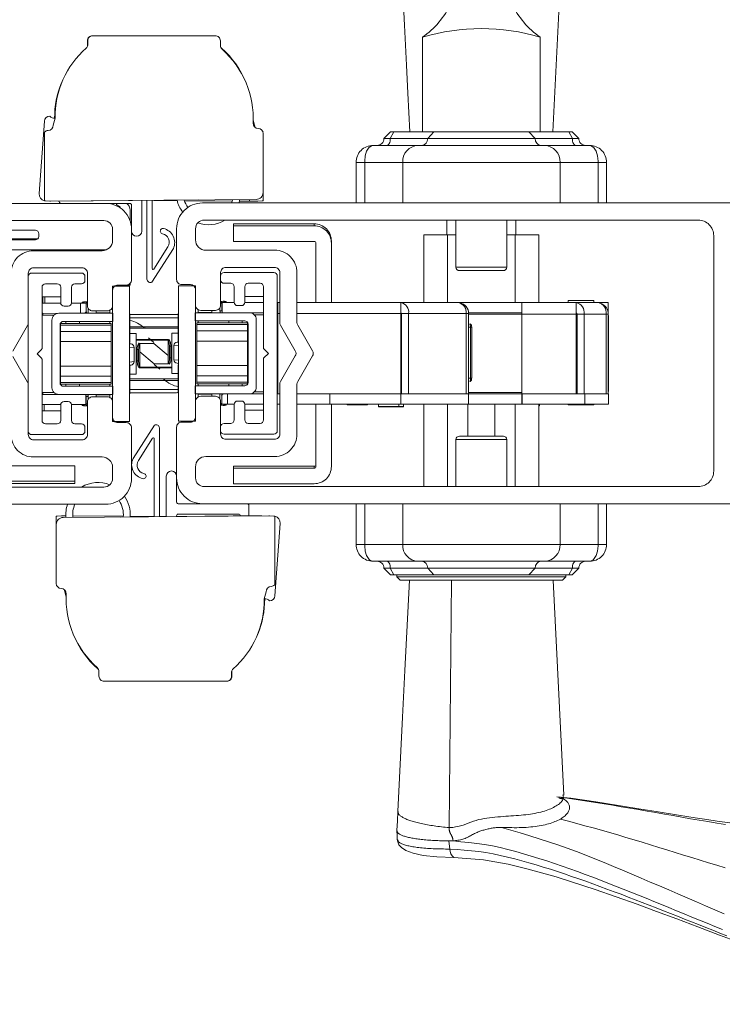
# Model space of a CAD drawing. Units: inches. Extents: x 86.4 to 153.2, y 104 to 139.9.
# Drawn here: x 138.4 to 142.5, y 107 to 112.7 of the extents above; entities that cross this region are included whole.
import ezdxf

# ---------------------------------------------------------------- set-up
doc = ezdxf.new("R2010")
doc.units = ezdxf.units.IN
doc.header["$LTSCALE"] = 0.5
doc.header["$MEASUREMENT"] = 0
doc.layers.add('DIM', color=8, linetype='Continuous')
doc.styles.add('Fraction', font='fracsimp.shx')
doc.dimstyles.new('Fraction', dxfattribs={"dimscale": 0, "dimtxt": 0.09, "dimasz": 0.1, "dimexe": 0.09, "dimexo": 0.0625, "dimgap": 0.02, "dimtad": 0, "dimtih": 1, "dimtoh": 1, "dimdec": 4, "dimzin": 0, "dimdsep": 46, "dimlunit": 5, "dimtxsty": 'Fraction', "dimcen": 0, "dimclrd": 256, "dimclre": 256, "dimclrt": 1, "dimadec": 1, "dimazin": 1, "dimtfac": 0.9, "dimtdec": 4, "dimtofl": 0, "dimtmove": 1, "dimatfit": 1, "dimfxl": 1, "dimfrac": 1, "dimtolj": 1, "dimtzin": 0, "dimlwd": -1, "dimlwe": -1, "dimarcsym": 0})

# ---------------------------------------------------------------- blocks, each defined once
blk = doc.blocks.new('*D111')
at = {"layer": 'DIM'}
for p, q in [((134.8865, 111.6557), (134.8865, 120.4725)), ((143.5239, 111.6585), (143.5239, 120.4725)), ((135.4865, 119.9325), (138.423, 119.9325)), ((142.9239, 119.9325), (139.9873, 119.9325))]:
    blk.add_line(p, q, dxfattribs=at)
for points in [[(135.4865, 120.0325), (135.4865, 119.8325), (134.8865, 119.9325)], [(142.9239, 120.0325), (142.9239, 119.8325), (143.5239, 119.9325)]]:
    blk.add_solid(points, dxfattribs=at)
at = {"layer": 'DIM', "color": 1, "insert": (139.2052, 119.9325), "char_height": 0.54, "attachment_point": 5, "style": 'Fraction'}
blk.add_mtext('\\A1;8{\\H0.900000x;\\S5#8;}', dxfattribs=at)

msp = doc.modelspace()

# ---------------------------------------------------------------- linework, layer by layer
at = {"color": 7, "linetype": 'Continuous', "lineweight": 15}
for points in [[(140.62285, 113.43302), (140.66095, 112.67691), (140.67261, 112.44444), (140.68071, 112.28268), (140.692, 112.05692)], [(141.52462, 112.05692), (141.58767, 113.33824)], [(140.76621, 112.6081), (140.76621, 112.05692)], [(141.45046, 112.05692), (141.45046, 112.6081)], [(140.55843, 111.97818), (140.56244, 111.97894), (140.5663, 111.98118), (140.56986, 111.98482), (140.57297, 111.98971), (140.57553, 111.99568), (140.57743, 112.00249), (140.5786, 112.00987), (140.579, 112.01755), (140.5414, 112.01755), (140.58077, 112.05692), (140.59957, 112.05692), (140.83173, 112.05692), (140.79627, 112.01755), (140.579, 112.01755), (140.59957, 112.05692)], [(140.83173, 112.05692), (141.38494, 112.05692)], [(141.65824, 111.97818), (141.65423, 111.97894), (141.65037, 111.98118), (141.64681, 111.98482), (141.64369, 111.98971), (141.64113, 111.99568), (141.63923, 112.00249), (141.63806, 112.00987), (141.63767, 112.01755), (141.67526, 112.01755), (141.63589, 112.05692), (141.61709, 112.05692), (141.38494, 112.05692), (141.4204, 112.01755), (141.63767, 112.01755), (141.61709, 112.05692)], [(141.83668, 111.64354), (141.83668, 111.87976), (141.78675, 111.87976), (141.78661, 111.88739), (141.78299, 111.91844), (141.77529, 111.94417), (141.76071, 111.9675), (141.75926, 111.96893), (141.74315, 111.97771), (141.73846, 111.97818), (141.73825, 111.97818), (141.47713, 111.97818), (140.73954, 111.97818), (140.47841, 111.97818), (140.4782, 111.97818), (140.47351, 111.97771), (140.4574, 111.96893), (140.45595, 111.9675), (140.44138, 111.94417), (140.43367, 111.91844), (140.43006, 111.88739), (140.42992, 111.87976), (140.37999, 111.87976), (140.37999, 111.64354)], [(140.65089, 111.64354), (140.65089, 111.87976), (140.42992, 111.87976), (140.42992, 111.64354)], [(141.78675, 111.64354), (141.78675, 111.87976), (141.56577, 111.87976), (141.56577, 111.64354)], [(139.46605, 111.6611), (138.6484, 111.65309), (138.6484, 111.65405)], [(139.20414, 111.65854), (139.33936, 111.65721)], [(139.38121, 111.6568), (139.65951, 111.65407)], [(139.70136, 111.65366), (139.75987, 111.65309), (139.75987, 111.66364)], [(140.90765, 111.54354), (140.90765, 111.45751)], [(141.25597, 111.26952), (141.25597, 111.54354)], [(141.30901, 111.54354), (141.30901, 111.45751)], [(138.52772, 111.43418), (138.27403, 111.43418), (138.27403, 111.42217)], [(140.96069, 111.45751), (140.91148, 111.45751), (140.77369, 111.45751), (140.77369, 111.06381)], [(140.91148, 111.45751), (140.91148, 111.06381)], [(141.30518, 111.45751), (141.25597, 111.45751)], [(141.44298, 111.06381), (141.44298, 111.45751), (141.30518, 111.45751), (141.30518, 111.06381)], [(139.06616, 111.17549), (139.06616, 111.16535), (139.00711, 111.16535), (138.98919, 111.16535)], [(139.00711, 111.16575), (139.00711, 111.16535)], [(138.55403, 111.09645), (138.55775, 111.09645)], [(138.55775, 111.06102), (138.55775, 111.09645), (138.56956, 111.09645), (138.56956, 111.06102)], [(138.56956, 111.09645), (138.66263, 111.09645)], [(138.79868, 111.06822), (138.79868, 111.0689), (138.79552, 111.0689), (138.79552, 111.06846)], [(139.61169, 111.07101), (139.61169, 111.07169), (139.61485, 111.07169), (139.61485, 111.07125)], [(139.73323, 111.09925), (139.84183, 111.09925)], [(141.61366, 111.06381), (141.61366, 111.07562), (141.76326, 111.07562), (141.76326, 111.06381)], [(138.66276, 111.06102), (138.55403, 111.06102)], [(138.77822, 111.00197), (138.77822, 111.06102), (138.72501, 111.06102)], [(138.81803, 111.05708), (138.81049, 111.05708), (138.81049, 111.01378), (138.8164, 111.00197)], [(138.8223, 111.03032), (138.8223, 111.00197)], [(138.86955, 111.01575), (138.86955, 111.00197)], [(138.94829, 111.00197), (138.94829, 111.00365), (138.94829, 111.01935)], [(139.46208, 111.02214), (139.46208, 111.00645), (139.46208, 111.00476)], [(139.54082, 111.00476), (139.54082, 111.01854)], [(139.58806, 111.01657), (139.59988, 111.01657)], [(139.67086, 111.06381), (139.60142, 111.06381), (139.5992, 111.06381)], [(139.60142, 111.00476), (139.60142, 111.06381)], [(139.84183, 111.06381), (139.73311, 111.06381)], [(139.92425, 111.00476), (139.92425, 111.06381), (139.92183, 111.06381)], [(139.93633, 111.06381), (139.92425, 111.06381)], [(140.03633, 111.00082), (140.64079, 111.00082), (140.64079, 111.06381), (140.97544, 111.06381), (140.9715, 111.06381)], [(141.66453, 110.53232), (141.66453, 110.99688), (141.65893, 110.99688), (141.65893, 111.06335), (141.65896, 111.06381), (141.78691, 111.06381), (141.84594, 111.06381), (141.84594, 111.00476), (141.84551, 111.00476)], [(138.62253, 110.99016), (138.55775, 110.99016), (138.55403, 110.98801)], [(138.69238, 110.94291), (138.69238, 110.95472)], [(138.86955, 111.00365), (138.94829, 111.00365)], [(138.94829, 110.94291), (138.94829, 110.95472)], [(139.06246, 110.87205), (139.06403, 110.87205), (139.06403, 110.99622), (139.06403, 110.99803), (139.06246, 110.99803)], [(139.06246, 110.99622), (139.06403, 110.99622)], [(139.34633, 110.97523), (139.06403, 110.97523)], [(139.34791, 110.87484), (139.34633, 110.87484), (139.34633, 110.99901), (139.34633, 111.00082), (139.34791, 111.00082)], [(139.34791, 110.99901), (139.34633, 110.99901)], [(139.54082, 111.00645), (139.46208, 111.00645)], [(139.46208, 110.95751), (139.46208, 110.9457)], [(139.71799, 110.95751), (139.71799, 110.9457)], [(139.84183, 110.99295), (139.78783, 110.99295)], [(139.92183, 111.00476), (139.92425, 111.00476), (139.92425, 111.00082), (139.93633, 111.00082)], [(139.92425, 111.00082), (139.92425, 110.53232), (139.93633, 110.53232)], [(140.03633, 110.53232), (140.64079, 110.53232), (140.66993, 110.53232), (140.68533, 110.53232), (141.01998, 110.53232), (141.01998, 111.00082), (141.03449, 111.00082), (141.03449, 110.53232), (141.34397, 110.53232), (141.34397, 110.99688), (141.03449, 110.99688)], [(140.64079, 110.53232), (140.64079, 111.00082)], [(140.68533, 110.53232), (140.68533, 111.00082), (140.64357, 111.00082), (140.64357, 110.53232)], [(141.34397, 111.00476), (141.03437, 111.00476)], [(141.83424, 110.53232), (141.83424, 110.99688), (141.84598, 110.99688), (141.84598, 110.53232)], [(138.66088, 110.90354), (138.65852, 110.90354)], [(138.66088, 110.69438), (138.95616, 110.69438), (138.95616, 110.63531), (138.95616, 110.59842), (138.95616, 110.58858), (138.66088, 110.58858), (138.66088, 110.59842), (138.66088, 110.63531), (138.66088, 110.69438), (138.66088, 110.83711), (138.66088, 110.89618), (138.66088, 110.93307), (138.66088, 110.94291), (138.95616, 110.94291), (138.95616, 110.93307), (138.95616, 110.89618), (138.95616, 110.83711), (138.95616, 110.69438)], [(138.95616, 110.93307), (138.66088, 110.93307)], [(138.95616, 110.89618), (138.66088, 110.89618)], [(139.06403, 110.92353), (139.34633, 110.92353)], [(139.34633, 110.91421), (139.06403, 110.91421)], [(139.14913, 110.9192), (139.14705, 110.91697), (139.15001, 110.91421)], [(139.1527, 110.91421), (139.15483, 110.91649)], [(139.74948, 110.8399), (139.45421, 110.8399), (139.45421, 110.89897), (139.45421, 110.93586), (139.45421, 110.9457), (139.74948, 110.9457), (139.74948, 110.93586), (139.74948, 110.89897), (139.74948, 110.8399), (139.74948, 110.69717), (139.74948, 110.6381), (139.74948, 110.60121), (139.74948, 110.59137), (139.45421, 110.59137), (139.45421, 110.60121), (139.45421, 110.6381), (139.45421, 110.69717), (139.45421, 110.8399)], [(139.45421, 110.93586), (139.74948, 110.93586)], [(139.45421, 110.89897), (139.74948, 110.89897)], [(139.75184, 110.90633), (139.74948, 110.90633)], [(139.92425, 110.9457), (139.92183, 110.9457)], [(140.64079, 110.9457), (140.64357, 110.9457)], [(141.03449, 110.62484), (141.04524, 110.62484), (141.05208, 110.62484), (141.05208, 110.92011), (141.04524, 110.92011), (141.04498, 110.92658), (141.04423, 110.93232), (141.04307, 110.93671), (141.04162, 110.93928), (141.04054, 110.9398)], [(141.05205, 110.92011), (141.05204, 110.92239), (141.05167, 110.9272), (141.05058, 110.9322), (141.04922, 110.935), (141.0467, 110.93772), (141.04357, 110.93933), (141.04053, 110.9397)], [(139.06246, 110.83267), (139.06403, 110.83267), (139.06403, 110.87205)], [(139.06403, 110.88386), (139.10183, 110.88386), (139.10183, 110.64764), (139.06403, 110.64764)], [(139.20358, 110.8308), (139.1724, 110.85854)], [(139.28688, 110.70765), (139.28688, 110.84517), (139.28688, 110.84934)], [(139.34633, 110.65043), (139.30854, 110.65043), (139.30854, 110.88665), (139.34633, 110.88665)], [(139.34633, 110.87484), (139.34633, 110.83547), (139.34791, 110.83547)], [(138.95616, 110.83711), (138.66088, 110.83711)], [(139.06246, 110.71812), (139.08925, 110.72036), (139.08925, 110.80325), (139.06246, 110.8055)], [(139.28688, 110.75673), (139.20358, 110.82663), (139.12348, 110.82663), (139.12259, 110.82646), (139.12203, 110.82619), (139.12074, 110.82502), (139.11907, 110.82208), (139.11726, 110.81573), (139.1158, 110.80115), (139.11561, 110.78961), (139.11561, 110.72613), (139.11636, 110.70632), (139.11728, 110.6999), (139.11947, 110.69277), (139.12083, 110.69062), (139.1217, 110.68978), (139.12252, 110.68931), (139.12348, 110.68911), (139.30854, 110.68911)], [(139.12348, 110.82663), (139.12348, 110.68911), (139.12348, 110.68495)], [(139.29476, 110.74467), (139.29476, 110.80815)], [(139.32112, 110.73103), (139.32112, 110.81392)], [(138.52703, 110.76674), (138.52703, 110.76475)], [(139.06403, 110.65945), (139.06403, 110.69882), (139.06246, 110.69882)], [(139.20678, 110.70349), (139.23796, 110.67574)], [(139.34791, 110.66224), (139.34633, 110.66224), (139.34633, 110.70161), (139.34791, 110.70161)], [(139.45421, 110.69717), (139.74948, 110.69717)], [(138.65852, 110.62795), (138.66088, 110.62795)], [(138.95616, 110.63531), (138.66088, 110.63531)], [(139.06246, 110.65945), (139.06403, 110.65945), (139.06403, 110.53528), (139.06403, 110.53346), (139.06246, 110.53346)], [(139.06403, 110.62008), (139.34633, 110.62008)], [(139.34633, 110.61075), (139.06403, 110.61075)], [(139.25766, 110.62008), (139.25553, 110.61779)], [(139.26123, 110.61508), (139.26332, 110.61731)], [(139.34633, 110.66224), (139.34633, 110.53807), (139.34633, 110.53625), (139.34791, 110.53625)], [(139.45421, 110.6381), (139.74948, 110.6381)], [(139.74948, 110.63074), (139.75184, 110.63074)], [(141.04073, 110.60533), (141.04268, 110.60538), (141.04578, 110.60661), (141.04796, 110.60835), (141.04947, 110.61035), (141.0505, 110.61252), (141.05127, 110.61529), (141.05195, 110.62066), (141.05206, 110.62484)], [(138.95616, 110.59842), (138.66088, 110.59842)], [(138.69238, 110.57677), (138.69238, 110.58858)], [(138.94829, 110.57677), (138.94829, 110.58858)], [(139.06403, 110.55905), (139.34633, 110.55905)], [(139.45421, 110.60121), (139.74948, 110.60121)], [(139.46208, 110.59137), (139.46208, 110.57956)], [(139.71799, 110.59137), (139.71799, 110.57956)], [(139.92183, 110.59531), (139.92425, 110.59531)], [(140.64079, 110.59531), (140.64357, 110.59531)], [(138.55403, 110.54348), (138.55775, 110.54134), (138.62253, 110.54134)], [(138.80895, 110.52953), (138.80895, 110.47047)], [(138.81803, 110.47441), (138.81049, 110.47441), (138.81049, 110.51771), (138.8223, 110.51771), (138.8223, 110.50117)], [(138.86955, 110.52953), (138.86955, 110.51575)], [(138.86955, 110.52784), (138.94829, 110.52784)], [(138.94829, 110.51214), (138.94829, 110.52784), (138.94829, 110.52953)], [(139.06246, 110.53528), (139.06403, 110.53528)], [(139.06403, 110.53937), (139.33573, 110.5394), (139.34633, 110.54258)], [(139.34791, 110.53807), (139.34633, 110.53807)], [(139.46208, 110.53232), (139.46208, 110.53063), (139.46208, 110.51494)], [(139.54082, 110.53063), (139.46208, 110.53063)], [(139.54082, 110.51854), (139.54082, 110.53232)], [(139.58806, 110.50396), (139.58806, 110.53232)], [(139.59988, 110.52051), (139.59988, 110.4772)], [(139.63214, 110.53232), (139.63214, 110.47326), (139.67086, 110.47326)], [(139.78783, 110.54413), (139.84183, 110.54413)], [(139.92183, 110.53625), (139.92425, 110.53625)], [(139.92183, 110.53232), (139.92425, 110.53232)], [(141.65893, 110.53232), (141.71011, 110.53232), (141.84791, 110.53232), (141.84791, 110.47326), (141.71011, 110.47326), (141.34594, 110.47326), (141.03372, 110.47326), (140.64002, 110.47326), (140.22663, 110.47326), (140.03633, 110.47326)], [(140.22663, 110.53232), (140.22663, 110.47326)], [(140.64002, 110.47326), (140.64002, 110.53232)], [(140.64079, 110.53625), (140.64357, 110.53625)], [(141.01998, 110.53232), (141.03449, 110.53232), (141.03372, 110.47326)], [(141.03449, 110.54019), (141.34397, 110.54019)], [(141.34594, 110.47326), (141.34594, 110.53232)], [(141.65893, 110.54019), (141.66453, 110.54019)], [(141.71011, 110.47326), (141.71011, 110.53232)], [(138.55403, 110.47047), (138.66276, 110.47047)], [(138.5664, 110.47047), (138.5664, 110.43504), (138.55459, 110.43504), (138.55459, 110.47047)], [(138.72501, 110.47047), (138.80895, 110.47047), (138.81117, 110.47047)], [(138.79868, 110.46327), (138.79868, 110.4626), (138.79552, 110.4626), (138.79552, 110.46303)], [(139.61169, 110.46606), (139.61169, 110.46539), (139.61485, 110.46539), (139.61485, 110.46582)], [(139.73311, 110.47326), (139.84183, 110.47326)], [(139.73323, 110.43783), (139.84081, 110.43783), (139.84081, 110.47326)], [(139.84183, 110.43783), (139.84081, 110.43783)], [(139.92183, 110.47326), (139.93633, 110.47326)], [(140.44633, 110.47326), (140.44633, 110.46932), (140.38728, 110.46932), (140.32822, 110.46932), (140.32822, 110.47326)], [(140.62821, 110.45658), (140.5101, 110.45658), (140.5101, 110.46024), (140.5101, 110.47326)], [(140.5101, 110.46024), (140.62821, 110.46024), (140.62821, 110.47326)], [(140.65499, 110.46024), (140.65499, 110.47326)], [(140.77369, 110.47326), (140.77369, 109.9935)], [(140.91148, 110.47326), (140.91148, 109.9935)], [(141.02959, 110.28724), (141.02959, 110.47326)], [(141.18707, 110.47326), (141.18707, 110.28724)], [(141.30518, 110.47326), (141.30518, 109.9935)], [(141.44298, 110.4685), (141.44691, 110.4685), (141.44724, 110.47326)], [(141.44298, 109.9935), (141.44298, 110.47326)], [(141.76326, 110.47326), (141.76326, 110.46932), (141.61366, 110.46932), (141.61366, 110.47326)], [(138.66263, 110.43504), (138.5664, 110.43504)], [(140.96069, 110.26755), (140.96069, 109.9935)], [(141.25597, 109.9935), (141.25597, 110.26755)], [(140.42992, 109.89354), (140.42992, 109.65732), (140.65089, 109.65732), (140.65089, 109.89354)], [(140.47841, 109.55889), (140.73954, 109.55889), (141.47713, 109.55889), (141.73825, 109.55889), (141.73846, 109.55889), (141.74315, 109.55936), (141.75926, 109.56815), (141.76071, 109.56958), (141.77529, 109.59291), (141.78299, 109.61863), (141.78661, 109.64968), (141.78675, 109.65732), (141.83668, 109.65732), (141.83668, 109.89354)], [(141.56577, 109.89354), (141.56577, 109.65732), (141.78675, 109.65732), (141.78675, 109.89354)], [(139.02678, 109.82139), (138.73213, 109.82427)], [(139.00967, 109.81642), (139.82732, 109.82443), (139.82732, 109.82347)], [(139.20613, 109.81963), (139.06681, 109.82099)], [(139.27158, 109.81899), (139.23633, 109.81933)], [(140.55843, 109.55889), (140.56244, 109.55814), (140.5663, 109.55589), (140.56986, 109.55226), (140.57297, 109.54736), (140.57553, 109.54139), (140.57743, 109.53459), (140.5786, 109.5272), (140.579, 109.51952), (140.5414, 109.51952), (140.58077, 109.48015), (140.59957, 109.48015), (140.83173, 109.48015), (140.79627, 109.51952), (140.579, 109.51952), (140.59957, 109.48015)], [(141.65824, 109.55889), (141.65423, 109.55814), (141.65037, 109.55589), (141.64681, 109.55226), (141.64369, 109.54736), (141.64113, 109.54139), (141.63923, 109.53459), (141.63806, 109.5272), (141.63767, 109.51952), (141.67526, 109.51952), (141.63589, 109.48015), (141.61709, 109.48015), (141.38494, 109.48015), (141.4204, 109.51952), (141.63767, 109.51952), (141.61709, 109.48015)], [(140.61621, 109.48015), (140.61621, 109.46932), (141.60046, 109.46932), (141.58077, 109.44964), (140.63589, 109.44964), (140.61621, 109.46932)], [(141.38494, 109.48015), (140.83173, 109.48015)], [(141.60046, 109.46932), (141.60046, 109.48015)], [(140.69046, 109.44964), (140.66414, 108.92367), (140.65051, 108.65255), (140.62285, 108.10406)], [(140.9353, 109.44964), (140.92037, 108.00968), (140.90932, 108.0108), (140.8983, 108.01194), (140.88733, 108.0131), (140.87645, 108.01428), (140.86569, 108.01551), (140.85507, 108.01678), (140.84463, 108.01811), (140.83438, 108.01951), (140.82434, 108.02097), (140.8145, 108.0225), (140.80487, 108.02408), (140.79545, 108.02572), (140.78622, 108.0274), (140.7772, 108.02913), (140.76839, 108.0309), (140.75979, 108.03272), (140.7514, 108.03457), (140.74324, 108.03647), (140.7353, 108.0384), (140.7276, 108.04038), (140.72014, 108.04239), (140.71292, 108.04444), (140.70595, 108.04653), (140.69925, 108.04865), (140.6928, 108.05081), (140.68662, 108.053), (140.68072, 108.05522), (140.6751, 108.05747), (140.66976, 108.05975), (140.6647, 108.06206), (140.65992, 108.06439), (140.65541, 108.06674), (140.65117, 108.06912), (140.64719, 108.07151), (140.64346, 108.07393), (140.63999, 108.07636), (140.6368, 108.07881), (140.6339, 108.08128), (140.63135, 108.08376), (140.62916, 108.08625), (140.62738, 108.08875), (140.62602, 108.09126), (140.62512, 108.09378), (140.62463, 108.0963), (140.62444, 108.09883), (140.62444, 108.10136), (140.62455, 108.10389)], [(141.58767, 108.19883), (141.52613, 109.44964)], [(141.58239, 108.1997), (141.58364, 108.19509), (141.58465, 108.19047), (141.5852, 108.18584), (141.58505, 108.18118), (141.58402, 108.1765), (141.58213, 108.1718), (141.57945, 108.16711), (141.57603, 108.16243), (141.57192, 108.15778), (141.56719, 108.15318), (141.5619, 108.14864), (141.55611, 108.14418), (141.54986, 108.13981), (141.54323, 108.13555), (141.5362, 108.1314), (141.52879, 108.12737), (141.52096, 108.12346), (141.51273, 108.11968), (141.50407, 108.11604), (141.49498, 108.11254), (141.48545, 108.10918), (141.47547, 108.10597), (141.46503, 108.10292), (141.45415, 108.10003), (141.44284, 108.0973), (141.43112, 108.09473), (141.41901, 108.09234), (141.40653, 108.09012), (141.39369, 108.08807), (141.38051, 108.0862), (141.36702, 108.08451), (141.35323, 108.083), (141.33916, 108.08166), (141.32483, 108.08046), (141.31026, 108.07936), (141.29548, 108.07833), (141.2805, 108.07734), (141.26534, 108.07635), (141.25003, 108.07533), (141.23458, 108.07426), (141.21902, 108.07309), (141.20336, 108.0718), (141.18762, 108.07035), (141.17181, 108.06873), (141.15595, 108.0669), (141.14005, 108.06483), (141.12416, 108.0624), (141.10836, 108.05948), (141.09271, 108.05591), (141.07728, 108.05155), (141.06211, 108.04639), (141.04713, 108.04075), (141.03225, 108.03501), (141.01739, 108.02955), (141.00247, 108.02472), (140.98748, 108.02058), (140.97242, 108.01697), (140.95731, 108.01372), (140.94219, 108.01064), (140.9409, 108.01058), (140.93961, 108.01052), (140.93832, 108.01047), (140.93703, 108.01041), (140.93574, 108.01036), (140.93445, 108.0103), (140.93316, 108.01024), (140.93187, 108.01019), (140.93059, 108.01013), (140.92931, 108.01007), (140.92803, 108.01002), (140.92675, 108.00996), (140.92547, 108.0099), (140.9242, 108.00985), (140.92292, 108.00979), (140.92165, 108.00973), (140.92037, 108.00968), (140.92058, 108.00676), (140.92081, 108.00385), (140.92107, 108.00095), (140.9214, 107.99808), (140.92179, 107.99525), (140.92228, 107.99247), (140.92288, 107.98973), (140.92361, 107.98706), (140.92448, 107.98446), (140.92548, 107.98191), (140.92658, 107.97941), (140.92777, 107.97694), (140.92903, 107.9745), (140.93034, 107.97206), (140.93167, 107.96962), (140.93302, 107.96716), (140.93435, 107.96468), (140.93565, 107.96217), (140.9369, 107.95962), (140.93808, 107.95703), (140.93917, 107.9544), (140.94016, 107.95172), (140.94102, 107.94901), (140.94174, 107.94624), (140.94234, 107.94344), (140.94286, 107.94061), (140.9433, 107.93776), (140.9437, 107.93489), (140.94407, 107.93201), (140.95122, 107.93291), (140.95836, 107.93384), (140.96547, 107.93484), (140.97254, 107.93595), (140.97957, 107.93721), (140.98652, 107.93865), (140.9934, 107.9403), (141.00019, 107.9422), (141.00688, 107.9444), (141.01346, 107.94687), (141.01996, 107.9496), (141.02638, 107.95254), (141.03273, 107.95567), (141.03903, 107.95893), (141.0453, 107.9623), (141.05153, 107.96575), (141.05776, 107.96923), (141.06295, 107.9718), (141.06815, 107.97436), (141.07338, 107.97688), (141.07864, 107.97934), (141.08397, 107.98174), (141.08935, 107.98405), (141.09482, 107.98626), (141.10038, 107.98834), (141.10603, 107.99031), (141.11175, 107.99217), (141.11755, 107.99393), (141.12339, 107.99561), (141.12929, 107.99722), (141.13522, 107.99876), (141.14118, 108.00024), (141.14716, 108.00167), (141.15315, 108.00302), (141.15915, 108.00429), (141.16515, 108.00546), (141.17116, 108.00651), (141.17716, 108.00742), (141.18316, 108.00819), (141.18914, 108.00881), (141.19512, 108.00929), (141.20109, 108.00967), (141.20705, 108.00996), (141.21301, 108.01018), (141.21896, 108.01036), (141.22491, 108.01052), (141.23994, 108.01013), (141.25494, 108.00978), (141.26986, 108.00947), (141.28468, 108.00925), (141.29935, 108.00914), (141.31384, 108.00917), (141.32811, 108.00936), (141.34213, 108.00974), (141.35589, 108.01031), (141.36939, 108.01108), (141.38263, 108.01203), (141.39562, 108.01317), (141.40834, 108.01448), (141.42082, 108.01598), (141.43303, 108.01765), (141.44498, 108.01949), (141.45663, 108.0215), (141.46794, 108.0237), (141.47889, 108.02609), (141.48945, 108.02867), (141.49958, 108.03144), (141.50925, 108.03441), (141.51847, 108.03758), (141.52729, 108.04091), (141.53578, 108.04438), (141.544, 108.04797), (141.55202, 108.05164), (141.55991, 108.05536), (141.56773, 108.05912), (141.5734, 108.06306), (141.57901, 108.06701), (141.58448, 108.07098), (141.58974, 108.07497), (141.59472, 108.07901), (141.59934, 108.0831), (141.60355, 108.08724), (141.60728, 108.09145), (141.61051, 108.09572), (141.61327, 108.10004), (141.61558, 108.1044), (141.61745, 108.10878), (141.6189, 108.11318), (141.61996, 108.11758), (141.62064, 108.12198), (141.62093, 108.12635), (141.62082, 108.13069), (141.62028, 108.13499), (141.61929, 108.13924), (141.61781, 108.14342), (141.61583, 108.14754), (141.61332, 108.15157), (141.61029, 108.15552), (141.6068, 108.15939), (141.60294, 108.16319), (141.59877, 108.16695), (141.59437, 108.17067), (141.58982, 108.17436), (141.58519, 108.17805), (141.58418, 108.17799), (141.58316, 108.17793), (141.58215, 108.17788), (141.58113, 108.17784), (141.58012, 108.17781), (141.57911, 108.1778), (141.5781, 108.1778), (141.57709, 108.17782), (141.57609, 108.17786), (141.57509, 108.17793), (141.57409, 108.17802), (141.5731, 108.17815), (141.57211, 108.17831), (141.57112, 108.1785), (141.57014, 108.17874), (141.56917, 108.17901), (141.5682, 108.17931), (141.56724, 108.17965), (141.56629, 108.18001), (141.56534, 108.1804), (141.56441, 108.18081), (141.56349, 108.18125), (141.56259, 108.1817), (141.56171, 108.18219), (141.56088, 108.18271), (141.56008, 108.18328), (141.55934, 108.18388), (141.55866, 108.18454), (141.55802, 108.18522)], [(142.62662, 108.02743), (142.47896, 108.04794), (142.41885, 108.05675), (142.35212, 108.0668), (142.25439, 108.08198), (142.12555, 108.10256), (142.02314, 108.11918), (141.90624, 108.13809), (141.77492, 108.15874), (141.62774, 108.18009), (141.5473, 108.18954)], [(141.58519, 108.17805), (141.58441, 108.17852), (141.58363, 108.179), (141.58285, 108.17948), (141.58206, 108.17995), (141.58127, 108.18042), (141.58047, 108.1809), (141.57966, 108.18137), (141.57884, 108.18183), (141.57801, 108.1823), (141.57717, 108.18276), (141.57632, 108.18322), (141.57547, 108.18368), (141.5746, 108.18414), (141.57373, 108.1846), (141.57286, 108.18505), (141.57198, 108.18551), (141.5711, 108.18596)], [(142.52849, 108.02756), (142.47697, 108.03588), (142.42569, 108.04432), (142.37462, 108.05287), (142.32378, 108.06151), (142.27314, 108.07025), (142.2227, 108.07906), (142.17241, 108.08791), (142.12226, 108.09675), (142.07219, 108.10555), (142.02217, 108.11425), (141.97217, 108.12283), (141.92216, 108.13123), (141.8721, 108.13943), (141.82199, 108.14745), (141.77186, 108.15533), (141.72169, 108.16309), (141.67151, 108.17076), (141.62131, 108.17837), (141.5711, 108.18595)], [(140.62286, 108.10402), (140.62008, 108.04878), (140.61724, 107.99286)], [(142.5252, 107.77579), (142.47662, 107.79048), (142.42816, 107.80523), (142.37982, 107.82003), (142.33158, 107.83487), (142.28345, 107.84974), (142.23543, 107.86463), (142.18749, 107.87953), (142.13965, 107.89443), (142.09188, 107.90927), (142.04417, 107.92401), (141.99651, 107.9386), (141.94887, 107.95297), (141.90124, 107.96709), (141.85362, 107.9809), (141.80598, 107.9944), (141.75834, 108.00765), (141.71069, 108.0207), (141.66303, 108.03359), (141.61537, 108.04638), (141.56771, 108.05912)], [(140.61724, 107.99142), (140.61834, 107.96651), (140.6194, 107.94159)], [(140.61845, 107.99136), (140.61879, 107.98925), (140.61921, 107.98715), (140.61978, 107.98506), (140.62059, 107.98299), (140.62172, 107.98094), (140.62324, 107.97893), (140.62517, 107.97696), (140.6275, 107.97501), (140.63019, 107.97311), (140.63322, 107.97124), (140.63657, 107.9694), (140.64021, 107.96759), (140.64411, 107.96582), (140.64826, 107.96408), (140.65268, 107.96238), (140.65736, 107.96071), (140.6623, 107.95909), (140.66751, 107.9575), (140.673, 107.95595), (140.67876, 107.95444), (140.68479, 107.95298), (140.69109, 107.95156), (140.69765, 107.95019), (140.70447, 107.94886), (140.71154, 107.94758), (140.71886, 107.94635), (140.72641, 107.94516), (140.7342, 107.94403), (140.74222, 107.94294), (140.75046, 107.9419), (140.75892, 107.94091), (140.76759, 107.93997), (140.77646, 107.93908), (140.78553, 107.93824), (140.79479, 107.93745), (140.80425, 107.93671), (140.81391, 107.93603), (140.82376, 107.93541), (140.83381, 107.93486), (140.84404, 107.93437), (140.85447, 107.93395), (140.86507, 107.93359), (140.8758, 107.93329), (140.88664, 107.93302), (140.89757, 107.93279), (140.90856, 107.93257), (140.91957, 107.93237), (140.92101, 107.93236), (140.92245, 107.93235), (140.92389, 107.93235), (140.92533, 107.93234), (140.92677, 107.93233), (140.92821, 107.93232), (140.92965, 107.9323), (140.93109, 107.93229), (140.93253, 107.93227), (140.93398, 107.93224), (140.93542, 107.93221), (140.93686, 107.93219), (140.9383, 107.93215), (140.93974, 107.93212), (140.94119, 107.93209), (140.94263, 107.93205), (140.94407, 107.93201), (140.98977, 107.9276), (141.03546, 107.92283), (141.0811, 107.91737), (141.12669, 107.91086), (141.1722, 107.90296), (141.21762, 107.89349), (141.26295, 107.88262), (141.30818, 107.87063), (141.35331, 107.85776), (141.39835, 107.84426), (141.44329, 107.8303), (141.48814, 107.81589), (141.5329, 107.80105), (141.5776, 107.78579), (141.62223, 107.77012), (141.66679, 107.75407), (141.71131, 107.73768), (141.75578, 107.72099), (141.80021, 107.70404), (141.84461, 107.68688), (141.88897, 107.66952), (141.93332, 107.652), (141.97765, 107.63432), (142.02196, 107.61651), (142.06627, 107.59858), (142.11058, 107.58054), (142.15489, 107.56242), (142.19922, 107.54423), (142.24355, 107.52598), (142.2879, 107.5077), (142.33227, 107.48939), (142.37667, 107.47106), (142.4211, 107.45273), (142.46556, 107.43441), (142.51007, 107.41611)], [(141.22491, 108.01052), (141.27975, 107.99455), (141.33456, 107.97843), (141.38932, 107.96202), (141.44398, 107.94517), (141.49853, 107.92773), (141.55293, 107.90955), (141.60715, 107.8905), (141.6612, 107.87054), (141.71509, 107.84979), (141.76886, 107.82839), (141.82254, 107.80645), (141.87615, 107.78412), (141.92972, 107.76152), (141.98329, 107.73877), (142.03687, 107.71591), (142.09045, 107.69295), (142.14405, 107.6699), (142.19768, 107.64677), (142.25135, 107.62358), (142.30505, 107.60033), (142.35879, 107.57703), (142.4126, 107.55373), (142.46649, 107.53046), (142.52047, 107.50725)], [(140.61942, 107.94122), (140.62194, 107.92658), (140.62926, 107.91021), (140.64417, 107.893), (140.67016, 107.87603), (140.71106, 107.86052), (140.77031, 107.84789), (140.84991, 107.8395), (140.949, 107.83638)], [(140.62166, 107.93902), (140.62222, 107.93668), (140.62289, 107.93435), (140.62377, 107.93204), (140.62498, 107.92976), (140.62663, 107.92751), (140.62879, 107.92531), (140.63147, 107.92316), (140.63463, 107.92106), (140.63824, 107.91901), (140.64228, 107.917), (140.64671, 107.91503), (140.65149, 107.91312), (140.65662, 107.91125), (140.66207, 107.90943), (140.66785, 107.90766), (140.67398, 107.90594), (140.68046, 107.90428), (140.68728, 107.90268), (140.69447, 107.90115), (140.70201, 107.89968), (140.70992, 107.89827), (140.71817, 107.89693), (140.72676, 107.89566), (140.73566, 107.89446), (140.74488, 107.89333), (140.75439, 107.89226), (140.76419, 107.89126), (140.77425, 107.89034), (140.78459, 107.88948), (140.79518, 107.8887), (140.80602, 107.88799), (140.81711, 107.88737), (140.82843, 107.88683), (140.83999, 107.88637), (140.85176, 107.886), (140.86372, 107.8857), (140.87584, 107.88546), (140.88808, 107.88527), (140.90041, 107.88511), (140.91281, 107.88498), (140.92524, 107.88486), (140.9672, 107.88179), (141.00916, 107.87843), (141.0511, 107.87449), (141.09302, 107.86971), (141.13491, 107.86379), (141.17677, 107.85649), (141.21859, 107.84788), (141.26035, 107.83817), (141.30205, 107.82757), (141.34369, 107.81628), (141.38526, 107.80451), (141.42675, 107.79234), (141.46817, 107.7798), (141.50953, 107.76688), (141.55083, 107.75361), (141.59209, 107.73997), (141.6333, 107.726), (141.67446, 107.71173), (141.7156, 107.69718), (141.75669, 107.6824), (141.79776, 107.6674), (141.8388, 107.65223), (141.87983, 107.6369), (141.92083, 107.62143), (141.96182, 107.60582), (142.0028, 107.59009), (142.04377, 107.57425), (142.08474, 107.55832), (142.12571, 107.5423), (142.16668, 107.52622), (142.20767, 107.51008), (142.24866, 107.4939), (142.28966, 107.47768), (142.33068, 107.46144), (142.37172, 107.44518), (142.41278, 107.42891), (142.45386, 107.41264), (142.49497, 107.39637), (142.53611, 107.3801)], [(140.94897, 107.83639), (141.12133, 107.8222), (141.26362, 107.79595), (141.3732, 107.76985), (141.45734, 107.74723), (141.54266, 107.72245), (141.6316, 107.69497), (141.77001, 107.64956), (141.89138, 107.60765), (142.01338, 107.56409), (142.12757, 107.5223), (142.24554, 107.47843), (142.36762, 107.43252), (142.49398, 107.38471), (142.62156, 107.33645), (142.7251, 107.29751), (142.81056, 107.2659), (142.9266, 107.22413), (143.17901, 107.1403), (143.41722, 107.07306), (143.65888, 107.01913), (143.89583, 106.98161)]]:
    msp.add_lwpolyline(points, dxfattribs=at)
for points in [[(141.45046, 112.6081, 0.1446674), (140.76621, 112.6081, 0.1356283), (140.93001, 112.80273, 0.1079215), (140.97349, 113.0018), (140.97349, 113.20088), (140.97349, 113.39551), (141.24317, 113.39551), (141.24317, 113.20088), (141.24317, 113.0018, 0.1079215), (141.28665, 112.80273, 0.1356283)], [(138.81967, 112.5866), (138.81967, 112.55985, -0.1513147), (138.81057, 112.5446, 0.2188769), (138.62946, 112.13726), (138.61842, 112.09596, -0.4115724), (138.58967, 112.06502, 0.1982417), (138.56889, 112.05543), (138.56889, 111.65617, 0.0296137), (138.57358, 111.65555), (138.59981, 111.65363), (139.79939, 111.66398, 0.4142136), (139.83939, 111.70398), (139.83939, 112.04699, 0.4078975), (139.81004, 112.07699, -0.4115724), (139.78069, 112.10736, 0.230536), (139.60083, 112.53732, -0.2155817), (139.59065, 112.55985), (139.59065, 112.5866, 0.4142136), (139.56065, 112.6166), (138.84967, 112.6166, 0.4142136)], [(138.37403, 110.94531, -0.1316525), (138.37002, 110.93031), (138.28365, 110.78073, 0.2679492), (138.28365, 110.75073), (138.37002, 110.60114, -0.1316525), (138.37403, 110.58614), (138.37403, 110.29571, 0.4142136), (138.50403, 110.16571), (138.90403, 110.16571, -0.4142136), (138.96403, 110.10571), (138.96403, 110.04071, -0.4142136), (138.91403, 109.99071), (136.04103, 109.99071, -0.4142136), (135.95103, 110.08071), (135.95103, 111.45075, -0.4142136), (136.04103, 111.54075), (138.91403, 111.54075, -0.4142136), (138.96403, 111.49075), (138.96403, 111.42575, -0.4142136), (138.90403, 111.36575), (138.50403, 111.36575, 0.4142136), (138.37403, 111.23575)], [(139.44633, 110.1085), (139.44633, 110.0435, 0.4142136), (139.49633, 109.9935), (142.36933, 109.9935, 0.4142136), (142.45933, 110.0835), (142.45933, 111.45354, 0.4142136), (142.36933, 111.54354), (139.49633, 111.54354, 0.4142136), (139.44633, 111.49354), (139.44633, 111.42854, 0.4142136), (139.50633, 111.36854), (139.90633, 111.36854, -0.4142136), (140.03633, 111.23854), (140.03633, 110.9481, 0.1316525), (140.04035, 110.9331), (140.12671, 110.78352, -0.2679492), (140.12671, 110.75352), (140.04035, 110.60393, 0.1316525), (140.03633, 110.58893), (140.03633, 110.2985, -0.4142136), (139.90633, 110.1685), (139.50633, 110.1685, 0.4142136)], [(138.57403, 110.35825, -0.4142136), (138.55403, 110.37825), (138.55403, 110.73443, 0.1989124), (138.55169, 110.74009), (138.52603, 110.76575), (138.55169, 110.7914, 0.1989124), (138.55403, 110.79706), (138.55403, 111.15325, -0.4142136), (138.57403, 111.17325), (138.64263, 111.17325, -0.4142136), (138.66263, 111.15325), (138.66263, 111.06325, 0.4142136), (138.68263, 111.04325), (138.70513, 111.04325, 0.4142136), (138.72513, 111.06325), (138.72513, 111.15325, -0.4142136), (138.74513, 111.17325), (138.78353, 111.17325, 0.4142136), (138.80353, 111.19325), (138.80353, 111.21575, 0.4142136), (138.78353, 111.23575), (138.49403, 111.23575, 0.4142136), (138.47403, 111.21575), (138.47403, 110.31575, 0.4142136), (138.49403, 110.29575), (138.78353, 110.29575, 0.4142136), (138.80353, 110.31575), (138.80353, 110.33825, 0.4142136), (138.78353, 110.35825), (138.74513, 110.35825, -0.4142136), (138.72513, 110.37825), (138.72513, 110.46825, 0.4142136), (138.70513, 110.48825), (138.68263, 110.48825, 0.4142136), (138.66263, 110.46825), (138.66263, 110.37825, -0.4142136), (138.64263, 110.35825)], [(139.84418, 110.79419), (139.86983, 110.76854), (139.84418, 110.74288, 0.1989124), (139.84183, 110.73722), (139.84183, 110.38104, -0.4142136), (139.82183, 110.36104), (139.75323, 110.36104, -0.4142136), (139.73323, 110.38104), (139.73323, 110.47104, 0.4142136), (139.71323, 110.49104), (139.69073, 110.49104, 0.4142136), (139.67073, 110.47104), (139.67073, 110.38104, -0.4142136), (139.65073, 110.36104), (139.61233, 110.36104, 0.4142136), (139.59233, 110.34104), (139.59233, 110.31854, 0.4142136), (139.61233, 110.29854), (139.90183, 110.29854, 0.4142136), (139.92183, 110.31854), (139.92183, 111.21854, 0.4142136), (139.90183, 111.23854), (139.61233, 111.23854, 0.4142136), (139.59233, 111.21854), (139.59233, 111.19604, 0.4142136), (139.61233, 111.17604), (139.65073, 111.17604, -0.4142136), (139.67073, 111.15604), (139.67073, 111.06604, 0.4142136), (139.69073, 111.04604), (139.71323, 111.04604, 0.4142136), (139.73323, 111.06604), (139.73323, 111.15604, -0.4142136), (139.75323, 111.17604), (139.82183, 111.17604, -0.4142136), (139.84183, 111.15604), (139.84183, 110.79985, 0.1989124)], [(141.23629, 110.28724, -0.4142136), (141.25597, 110.26755), (141.10833, 110.26755), (140.96069, 110.26755, -0.4142136), (140.98038, 110.28724), (141.10833, 110.28724)]]:
    msp.add_lwpolyline(points, format="xyb", close=True, dxfattribs=at)
for points in [[(138.84763, 112.6166, 0.4142136), (138.81763, 112.5866), (138.81763, 112.55985, -0.0650973), (138.81662, 112.55213)], [(139.74045, 112.34277, 0.1174255), (139.59771, 112.5446, -0.0810166), (139.59166, 112.55213)], [(138.66783, 112.34277, 0.0996489), (138.62673, 112.13675)], [(138.62946, 112.13726, -0.2931542), (138.5989, 112.14802, 0.4078975), (138.56744, 112.12025), (138.5366, 111.69836, 0.3799394), (138.56889, 111.65617)], [(139.78145, 112.12742), (139.78986, 112.09596, 0.1081375), (139.7922, 112.08335)], [(139.83939, 112.05543, 0.0210664), (139.83759, 112.05721)], [(140.50203, 111.97818, 0.4142136), (140.5414, 112.01755)], [(140.76081, 111.97818, 0.412613), (140.79627, 112.01755), (141.4204, 112.01755, 0.412613), (141.45585, 111.97818)], [(141.67526, 112.01755, 0.4142136), (141.71463, 111.97818)], [(140.47841, 111.97818, 0.4142136), (140.37999, 111.87976)], [(140.73954, 111.97818, 0.412613), (140.65089, 111.87976), (141.56577, 111.87976, 0.412613), (141.47713, 111.97818)], [(141.83668, 111.87976, 0.4142136), (141.73825, 111.97818)], [(139.75987, 111.65405), (139.80847, 111.65363), (139.83469, 111.65555, 0.0296137), (139.83939, 111.65617), (139.83939, 111.70398)], [(138.38365, 110.78073), (138.47002, 110.93031, 0.1316525), (138.47403, 110.94531), (138.47403, 111.23575, -0.4142136), (138.50403, 111.26575), (138.78803, 111.26575, -0.4142136), (138.81803, 111.23575), (138.81803, 111.04575, 0.4142136), (138.84803, 111.01575), (138.93403, 111.01575, 0.4142136), (138.96403, 111.04575), (138.96403, 111.13575, -0.4142136), (138.99403, 111.16575), (139.04403, 111.16575, 0.4142136), (139.07403, 111.19575), (139.07403, 111.49075), (139.07403, 111.63075, 0.4142136), (139.06403, 111.64075), (138.92403, 111.64075), (135.85103, 111.64075)], [(138.59981, 111.65363, 0.0408157), (138.60307, 111.65366)], [(138.65403, 111.65314), (138.65403, 111.65075, 0.4142136), (138.66403, 111.64075)], [(139.07403, 111.49075, 0.4142136), (138.92403, 111.64075)], [(139.01076, 111.61313, 0.1942283), (139.00436, 111.62304, 0.0262338), (138.99143, 111.63116, -0.2990512), (138.98643, 111.64075)], [(139.06616, 111.53871), (139.06616, 111.60236, 0.2416526), (139.04646, 111.64075)], [(139.07403, 111.47975, 1), (139.13403, 111.47975), (139.13403, 111.65785)], [(139.19424, 111.65844), (139.19424, 111.26189, 0.7501759), (139.20345, 111.2592), (139.28622, 111.38915, 0.5284448), (139.25391, 111.4645, -1.0123371), (139.2602, 111.49468, -0.4809563), (139.31741, 111.37815), (139.19304, 111.1829, -0.5402973), (139.16403, 111.19957), (139.16403, 111.65814)], [(142.55933, 111.64354), (139.48633, 111.64354, 0.4142136), (139.33633, 111.49354), (139.33633, 111.19854, 0.4142136), (139.36633, 111.16854), (139.41633, 111.16854, -0.4142136), (139.44633, 111.13854), (139.44633, 111.04854, 0.4142136), (139.47633, 111.01854), (139.56233, 111.01854, 0.4142136), (139.59233, 111.04854), (139.59233, 111.23854, -0.4142136), (139.62233, 111.26854), (139.90633, 111.26854, -0.4142136), (139.93633, 111.23854), (139.93633, 110.9481, 0.1316525), (139.94035, 110.9331), (140.02671, 110.78352, -0.2679492), (140.02671, 110.75352), (139.94035, 110.60393, 0.1316525), (139.93633, 110.58893), (139.93633, 110.29854, -0.4142136), (139.90633, 110.26854), (139.62233, 110.26854, -0.4142136), (139.59233, 110.29854), (139.59233, 110.48854, 0.4142136), (139.56233, 110.51854), (139.47633, 110.51854, 0.4142136), (139.44633, 110.48854), (139.44633, 110.39854, -0.4142136), (139.41633, 110.36854), (139.36633, 110.36854, 0.4142136), (139.33633, 110.33854), (139.33633, 110.04354), (139.33633, 109.90354, 0.4142136), (139.34633, 109.89354), (139.48633, 109.89354), (142.55933, 109.89354, 0.3616215)], [(139.3387, 111.65985, 0.103629), (139.37187, 111.59048)], [(139.38008, 111.66026, 0.0819355), (139.4017, 111.61738)], [(139.65523, 111.64354, 0.0348581), (139.66237, 111.6628)], [(139.69821, 111.64354, 0.0272026), (139.70376, 111.66315)], [(138.92642, 111.37008), (138.353, 111.37008), (138.29844, 111.40157), (138.29844, 111.42913), (138.51498, 111.42913, 0.4142136), (138.53466, 111.44882), (138.53466, 111.46456, 0.4142136), (138.51498, 111.48425), (138.29844, 111.48425), (138.29844, 111.51181), (138.34856, 111.54075)], [(139.45937, 111.5272, 0.2221061), (139.61727, 111.54354)], [(140.96069, 111.54354), (140.96069, 111.26952), (141.10833, 111.26952), (141.25597, 111.26952, -0.4142136), (141.23629, 111.24984), (141.10833, 111.24984), (140.98038, 111.24984, -0.4142136), (140.96069, 111.26952)], [(139.66633, 111.51009), (139.66633, 111.4201), (140.13633, 111.4201, -0.4142136), (140.14633, 111.4101), (140.14633, 111.06381)], [(140.23633, 111.4101), (140.23633, 111.42211, 0.4142136), (140.13633, 111.52211)], [(140.23633, 111.06381), (140.23633, 111.4101, 0.4142136), (140.13633, 111.51009)], [(138.79552, 111.0689, 0.3178372), (138.78438, 111.06102)], [(138.78754, 111.06102, -0.3178372), (138.79868, 111.0689), (138.80262, 111.0689, 0.3178372), (138.79148, 111.06102)], [(138.81049, 111.05708, -0.3096373), (138.81803, 111.0681), (138.80262, 111.0689), (138.80262, 111.06102)], [(139.59988, 111.05988, 0.3096373), (139.59233, 111.07089), (139.60775, 111.07169), (139.60775, 111.06381)], [(139.61889, 111.06381, 0.3178372), (139.60775, 111.07169), (139.61169, 111.07169, -0.3178372), (139.62282, 111.06381)], [(139.62599, 111.06381, 0.3178372), (139.61485, 111.07169)], [(138.79868, 111.00197, 0.4142136), (138.81049, 111.01378)], [(139.59123, 111.00476, -0.1316525), (139.58806, 111.01657), (139.58806, 111.03311)], [(139.59233, 111.05988), (139.59988, 111.05988), (139.59988, 111.01657, 0.1300127), (139.60142, 111.01073)], [(141.70628, 110.53232), (141.70628, 110.99688), (141.66453, 110.99688, 0.3970778), (141.65896, 111.00476), (141.65893, 111.06335), (141.65896, 111.06381), (141.34397, 111.06381), (140.97544, 111.06381, -0.3970778), (141.01998, 111.00082), (140.68533, 111.00082, 0.3970778), (140.64079, 111.06381), (140.03633, 111.06381)], [(141.03449, 111.00082, 0.3525431), (140.98494, 111.06236)], [(141.34594, 110.47593, -0.1826758), (141.34397, 110.48114), (141.34397, 110.53232), (141.65893, 110.53232), (141.65893, 110.99688), (141.34397, 110.99688), (141.34397, 111.06381)], [(141.65896, 111.06381, -0.3970778), (141.70628, 110.99688), (141.83424, 110.99688, 0.3970778), (141.78691, 111.06381)], [(141.84598, 110.99688, 0.2978946), (141.80589, 111.05819)], [(138.55403, 110.5349), (138.55775, 110.54134), (138.55775, 110.52953, -0.0801842), (138.55403, 110.53013), (138.65065, 110.52953, -0.4142136), (138.61128, 110.5689), (138.61128, 110.9626, -0.4142136), (138.65065, 111.00197), (138.96561, 111.00197), (138.96561, 110.95472), (138.67821, 110.95472, 0.4142136), (138.65852, 110.93504), (138.65852, 110.59645, 0.4142136), (138.67821, 110.57677), (138.96561, 110.57677), (138.96561, 110.52953), (138.65065, 110.52953)], [(138.55403, 110.99659), (138.55775, 110.99016), (138.55775, 111.00197, 0.0801842), (138.55403, 111.00137), (138.65065, 111.00197)], [(139.06403, 110.9943), (139.0737, 110.99488, -0.0299304), (139.07464, 110.99488), (139.06403, 110.9917)], [(139.14705, 110.91697, 0.13466), (139.06403, 110.96048)], [(139.34633, 110.99492), (139.07464, 110.99488), (139.07488, 110.99492, 0.0149832), (139.0737, 110.99488)], [(139.84183, 111.00476), (139.75972, 111.00476), (139.44476, 111.00476), (139.44476, 110.95751), (139.73216, 110.95751, -0.4142136), (139.75184, 110.93783), (139.75184, 110.59925, -0.4142136), (139.73216, 110.57956), (139.44476, 110.57956), (139.44476, 110.53232), (139.75972, 110.53232), (139.84183, 110.53232)], [(139.75972, 110.53232, 0.4142136), (139.79909, 110.57169), (139.79909, 110.96539, 0.4142136), (139.75972, 111.00476)], [(140.64357, 111.00082, 0.3970778), (140.64079, 111.00476)], [(141.84598, 110.99357, -0.1120698), (141.84791, 110.98507), (141.84791, 110.552, -0.1120698), (141.84598, 110.5435)], [(141.04054, 110.60515, 0.190385), (141.04524, 110.62484), (141.04524, 110.92011), (141.03449, 110.92011)], [(139.10183, 110.84934), (139.28688, 110.84934), (139.28881, 110.84913), (139.2922, 110.84774), (139.29491, 110.84546), (139.29928, 110.83789), (139.30112, 110.83109), (139.30263, 110.81008), (139.30263, 110.74275, -0.2194472), (139.29476, 110.74467), (139.29456, 110.73313), (139.2931, 110.71855), (139.2913, 110.71221), (139.28963, 110.70927), (139.28833, 110.70809), (139.28778, 110.70782), (139.28688, 110.70765), (139.20678, 110.70765), (139.12348, 110.77755)], [(139.30263, 110.81008, 0.2194472), (139.29476, 110.80815), (139.294, 110.82797), (139.29308, 110.83438), (139.29089, 110.84151), (139.28954, 110.84367), (139.28867, 110.84451), (139.28785, 110.84498), (139.28688, 110.84517), (139.10183, 110.84517)], [(139.06246, 110.82387), (139.07121, 110.82313, -0.3899088), (139.08925, 110.80352), (139.08925, 110.80325)], [(139.30854, 110.68495), (139.12348, 110.68495), (139.12155, 110.68515), (139.11817, 110.68654), (139.11546, 110.68882), (139.11109, 110.69639), (139.10925, 110.70319), (139.10774, 110.72421), (139.10774, 110.79154, -0.2271276), (139.11764, 110.82885)], [(139.11561, 110.78961, 0.2194472), (139.10774, 110.79154)], [(139.34791, 110.81617), (139.32112, 110.81392), (139.32112, 110.81418, -0.3899088), (139.33916, 110.8338), (139.34791, 110.83453)], [(135.85103, 109.89075), (138.92403, 109.89075, 0.4142136), (139.07403, 110.04075), (139.07403, 110.33575, 0.4142136), (139.04403, 110.36575), (138.99403, 110.36575, -0.4142136), (138.96403, 110.39575), (138.96403, 110.48575, 0.4142136), (138.93403, 110.51575), (138.84803, 110.51575, 0.4142136), (138.81803, 110.48575), (138.81803, 110.29575, -0.4142136), (138.78803, 110.26575), (138.50403, 110.26575, -0.4142136), (138.47403, 110.29575), (138.47403, 110.58614, 0.1316525), (138.47002, 110.60114), (138.38365, 110.75073, -0.2679492)], [(139.10774, 110.72421, 0.2194472), (139.11561, 110.72613)], [(139.29273, 110.70544, 0.2271276), (139.30263, 110.74275)], [(139.34791, 110.71042), (139.33916, 110.71115, -0.3899088), (139.32112, 110.73077), (139.32112, 110.73103), (139.34791, 110.72878)], [(139.08925, 110.72036), (139.08925, 110.7201, -0.3899088), (139.07121, 110.70049), (139.06246, 110.69975)], [(139.26035, 110.62008), (139.26332, 110.61731, 0.13466), (139.34633, 110.5738)], [(138.81049, 110.51771, 0.1300127), (138.80895, 110.52355)], [(138.8223, 110.51771, 0.1316525), (138.81914, 110.52953)], [(139.33667, 110.5394, -0.0299304), (139.33573, 110.5394), (139.33549, 110.53937, 0.0149832), (139.33667, 110.5394), (139.34633, 110.53998)], [(139.61169, 110.53232, 0.4142136), (139.59988, 110.52051), (139.59397, 110.53232)], [(138.74403, 110.02419), (138.74403, 110.11419), (138.27403, 110.11419, -0.4142136), (138.26403, 110.12419), (138.26403, 110.47047)], [(138.78438, 110.47047, 0.3178372), (138.79552, 110.4626)], [(138.81049, 110.47441, 0.3096373), (138.81803, 110.46339), (138.80262, 110.4626), (138.79868, 110.4626, -0.3178372), (138.78754, 110.47047)], [(138.79148, 110.47047, 0.3178372), (138.80262, 110.4626), (138.80262, 110.47047)], [(139.60775, 110.47326), (139.60775, 110.46539), (139.59233, 110.46619, 0.3096373), (139.59988, 110.4772), (139.59233, 110.4772)], [(139.62282, 110.47326, -0.3178372), (139.61169, 110.46539), (139.60775, 110.46539, 0.3178372), (139.61889, 110.47326)], [(139.61485, 110.46539, 0.3178372), (139.62599, 110.47326)], [(140.13633, 110.1001), (139.66633, 110.1001), (139.66633, 110.11211), (140.13633, 110.11211), (140.13633, 110.1001, 0.4142136), (140.14633, 110.1101), (140.14633, 110.47326)], [(140.23633, 110.47326), (140.23633, 110.1101, -0.4142136), (140.13633, 110.0101), (139.66633, 110.0101), (139.66633, 110.1001)], [(141.44298, 110.4605, 0.1958832), (141.44691, 110.4685)], [(139.20613, 109.81834), (139.20613, 110.27239, 0.7501759), (139.19691, 110.27508), (139.11414, 110.14513, 0.5284448), (139.14646, 110.06978, -1.0123371), (139.14016, 110.0396, -0.4809563), (139.08296, 110.15613), (139.20732, 110.35139, -0.5402973), (139.23633, 110.33471), (139.23633, 109.81864)], [(138.27403, 110.02419), (138.74403, 110.02419), (138.74403, 110.01218), (138.27403, 110.01218), (138.27403, 110.02419, -0.4142136), (138.17403, 110.12419), (138.17403, 110.11218, 0.4142136), (138.27403, 110.01218)], [(140.13633, 110.11211, 0.4142136), (140.14633, 110.12211)], [(139.33633, 110.05454, 1), (139.27633, 110.05454), (139.27633, 109.81903)], [(139.33633, 110.04354, 0.4142136), (139.48633, 109.89354)], [(138.94836, 110.00435, 0.2332104), (138.78303, 109.99071)], [(139.06658, 109.81698, 0.1719585), (139.033, 109.93766)], [(138.70216, 109.89075, 0.1046463), (138.69273, 109.81369)], [(138.74514, 109.89075, 0.1340376), (138.73288, 109.81403)], [(139.02642, 109.81658, 0.1728026), (139.00178, 109.91247)], [(139.75633, 109.82374), (139.75633, 109.88354, 0.4142136), (139.74633, 109.89354)], [(140.37999, 109.89354), (140.37999, 109.65732), (140.42992, 109.65732), (140.43006, 109.64968), (140.43367, 109.61863), (140.44138, 109.59291), (140.45595, 109.56958), (140.4574, 109.56815), (140.47351, 109.55936), (140.4782, 109.55889), (140.47841, 109.55889, -0.4142136), (140.37999, 109.65732)], [(139.87591, 109.82389), (138.67633, 109.81354, 0.4142136), (138.63633, 109.77354), (138.63633, 109.43053, 0.4078975), (138.66568, 109.40054, -0.4115724), (138.69503, 109.37017, 0.230536), (138.87488, 108.9402, -0.2155817), (138.88507, 108.91767), (138.88507, 108.89092, 0.4142136), (138.91507, 108.86092), (139.62605, 108.86092, 0.4142136), (139.65605, 108.89092), (139.65605, 108.91767, -0.1513147), (139.66515, 108.93292, 0.2188769), (139.84626, 109.34026, -0.2931542), (139.87682, 109.3295, 0.4078975), (139.90828, 109.35728), (139.93911, 109.77916, 0.3799394), (139.90683, 109.82135, 0.0296137), (139.90214, 109.82197), (139.87591, 109.82389, 0.0408157), (139.87265, 109.82386)], [(138.69213, 109.82368), (138.66725, 109.82389), (138.64103, 109.82197, 0.0296137), (138.63633, 109.82135), (138.63633, 109.77354)], [(139.70633, 109.82354, 0.4142136), (139.69633, 109.83354), (139.34633, 109.83354, 0.4142136), (139.33633, 109.82354), (139.33633, 109.81962)], [(139.84626, 109.34026), (139.8573, 109.38156, -0.4115724), (139.88605, 109.4125, 0.1982417), (139.90683, 109.42209), (139.90683, 109.82135)], [(141.47713, 109.55889, 0.412613), (141.56577, 109.65732), (140.65089, 109.65732, 0.412613), (140.73954, 109.55889)], [(141.73825, 109.55889, 0.4142136), (141.83668, 109.65732)], [(140.5414, 109.51952, 0.4142136), (140.50203, 109.55889)], [(141.45585, 109.55889, 0.412613), (141.4204, 109.51952), (140.79627, 109.51952, 0.412613), (140.76081, 109.55889)], [(141.71463, 109.55889, 0.4142136), (141.67526, 109.51952)], [(138.63633, 109.42209, 0.0210664), (138.63813, 109.42031)], [(138.69427, 109.3501), (138.68586, 109.38156, 0.1081376), (138.68352, 109.39417)], [(139.80789, 109.13476, 0.0996489), (139.84899, 109.34077)], [(138.73527, 109.13476, 0.1174255), (138.87801, 108.93292, -0.0810166), (138.88406, 108.92539)], [(139.62809, 108.86092, 0.4142136), (139.65809, 108.89092), (139.65809, 108.91767, -0.0650971), (139.6591, 108.92539)], [(140.91957, 107.93237), (140.92524, 107.88486, 0.2488506), (140.94906, 107.83637)]]:
    msp.add_lwpolyline(points, format="xyb", dxfattribs=at)
for points in [[(140.13633, 111.52211), (140.13633, 111.51009), (139.66633, 111.51009), (139.66633, 111.52211)], [(138.96403, 111.15945), (138.96403, 110.37205), (139.06246, 110.37205), (139.06246, 111.15945)], [(139.44633, 110.37484), (139.44633, 111.16224), (139.34791, 111.16224), (139.34791, 110.37484)], [(138.77822, 111.06102), (138.81117, 111.06102)], [(138.77112, 110.95472), (138.77112, 110.94291)], [(139.63925, 110.9457), (139.63925, 110.95751)], [(138.77112, 110.58858), (138.77112, 110.57677)], [(139.63925, 110.57956), (139.63925, 110.59137)], [(139.63214, 110.47326), (139.5992, 110.47326)], [(140.65499, 110.45658), (140.62821, 110.45658), (140.62821, 110.46024), (140.65499, 110.46024)]]:
    msp.add_lwpolyline(points, close=True, dxfattribs=at)

# ---------------------------------------------------------------- dimensions: what is measured, and where the dimension line sits
at = {"layer": 'DIM'}
dim = msp.add_linear_dim(base=(134.88649, 119.93248), p1=(143.52387, 111.28354), p2=(134.88649, 111.28075), dimstyle='Fraction', dxfattribs=at)
dim.commit()
dim.dimension.update_dxf_attribs({"geometry": '*D111', "text_midpoint": (139.20518, 119.93248)})

doc.saveas('drawing.dxf')
